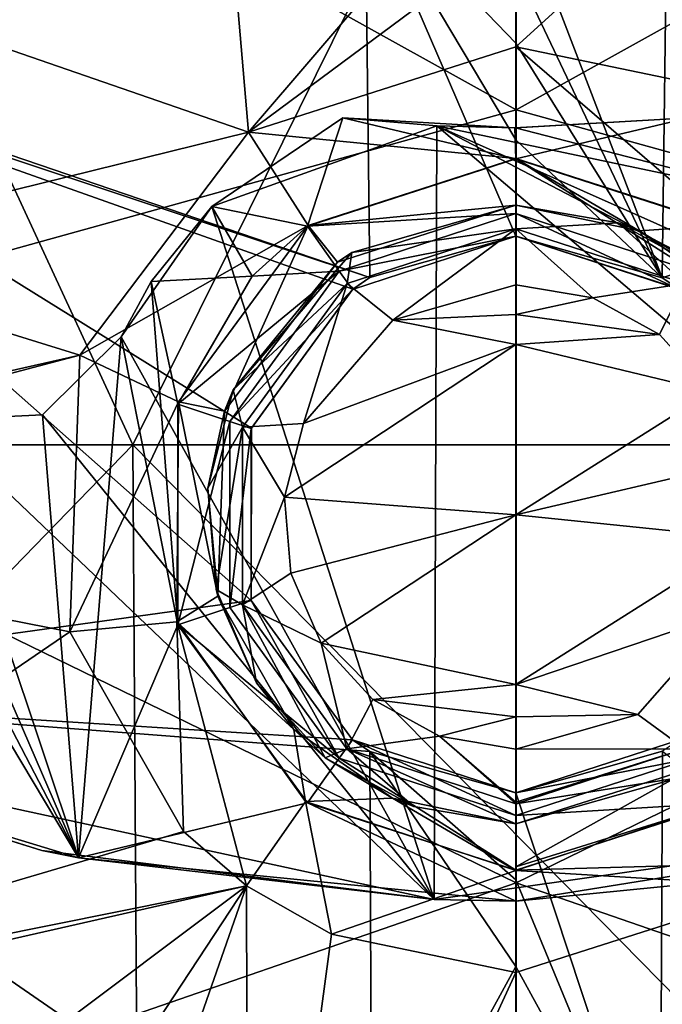
# Model space of a CAD drawing. Units: millimetres. Extents: x -65 to 65, y -194 to 65.
# Drawn here: x -3 to 1, y -15 to -9 of the extents above; entities that cross this region are included whole.
import ezdxf

# ---------------------------------------------------------------- set-up
doc = ezdxf.new("R2010")
doc.units = ezdxf.units.MM
doc.header["$LTSCALE"] = 33.374815
for name, color, linetype in [('1292', 7, 'CONTINUOUS'), ('15', 7, 'CONTINUOUS'), ('154', 7, 'CONTINUOUS'), ('155', 7, 'CONTINUOUS'), ('18', 7, 'CONTINUOUS'), ('190', 7, 'CONTINUOUS'), ('191', 7, 'CONTINUOUS'), ('244', 7, 'CONTINUOUS'), ('245', 7, 'CONTINUOUS'), ('246', 7, 'CONTINUOUS'), ('247', 7, 'CONTINUOUS'), ('264', 7, 'CONTINUOUS'), ('378', 7, 'CONTINUOUS'), ('379', 7, 'CONTINUOUS'), ('388', 7, 'CONTINUOUS'), ('389', 7, 'CONTINUOUS'), ('390', 7, 'CONTINUOUS'), ('391', 7, 'CONTINUOUS'), ('392', 7, 'CONTINUOUS'), ('393', 7, 'CONTINUOUS'), ('430', 7, 'CONTINUOUS'), ('431', 7, 'CONTINUOUS'), ('619', 7, 'CONTINUOUS'), ('640', 7, 'CONTINUOUS'), ('94', 7, 'CONTINUOUS'), ('95', 7, 'CONTINUOUS')]:
    doc.layers.add(name, color=color, linetype=linetype)

msp = doc.modelspace()

# ---------------------------------------------------------------- linework, layer by layer
at = {"layer": '1292', "linetype": 'Continuous'}
for points in [[(-2.4789, -11.5486, 3.1), (-4.7981, -6.5436, 3.1), (-7.4371, -11.5486, 3.1), (-2.4789, -11.5486, 3.1)], [(0, -6.5436, 3.1), (-4.7981, -6.5436, 3.1), (-2.4789, -11.5486, 3.1), (0, -6.5436, 3.1)], [(2.4793, -11.5486, 3.1), (0, -6.5436, 3.1), (-2.4789, -11.5486, 3.1), (2.4793, -11.5486, 3.1)], [(4.7981, -6.5436, 3.1), (0, -6.5436, 3.1), (2.4793, -11.5486, 3.1), (4.7981, -6.5436, 3.1)], [(-7.3391, -16.5536, 3.1), (-2.4789, -11.5486, 3.1), (-7.4371, -11.5486, 3.1), (-7.3391, -16.5536, 3.1)], [(-7.3391, -16.5536, 3.1), (-2.4464, -16.5536, 3.1), (-2.4789, -11.5486, 3.1), (-7.3391, -16.5536, 3.1)], [(-2.4464, -16.5536, 3.1), (2.4463, -16.5536, 3.1), (-2.4789, -11.5486, 3.1), (-2.4464, -16.5536, 3.1)], [(2.4463, -16.5536, 3.1), (2.4793, -11.5486, 3.1), (-2.4789, -11.5486, 3.1), (2.4463, -16.5536, 3.1)]]:
    msp.add_3dface(points, dxfattribs=at)
at = {"layer": '15', "linetype": 'Continuous'}
for points in [[(0.0017, -4.242, -23.7229), (6.5431, -5.7481, -23.7673), (0.0019, -9.384, -24.0284), (0.0017, -4.242, -23.7229)], [(6.5431, -5.7481, -23.7673), (6.5426, -11.1951, -24.0666), (0.0019, -9.384, -24.0284), (6.5431, -5.7481, -23.7673)], [(0.0019, -9.384, -24.0284), (6.5426, -11.1951, -24.0666), (0.0019, -14.3827, -24.2828), (0.0019, -9.384, -24.0284)], [(6.5426, -11.1951, -24.0666), (6.5345, -16.6416, -24.316), (0.0019, -14.3827, -24.2828), (6.5426, -11.1951, -24.0666)], [(0.0019, -14.3827, -24.2828), (6.5345, -16.6416, -24.316), (0.0019, -19.3988, -24.4925), (0.0019, -14.3827, -24.2828)]]:
    msp.add_3dface(points, dxfattribs=at)
at = {"layer": '154', "linetype": 'Continuous'}
for points in [[(0, -10, 12.6278), (-1.1546, -10.367, 12.6113), (0, -10, 12.9895), (0, -10, 12.6278)], [(0, -10, 12.9895), (-1.1546, -10.367, 12.6113), (-1.0624, -10.3055, 12.9825), (0, -10, 12.9895)], [(-1.0624, -10.3055, 12.9825), (-1.1546, -10.367, 12.6113), (-1.8298, -11.1927, 12.9618), (-1.0624, -10.3055, 12.9825)], [(-1.1546, -10.367, 12.6113), (-1.885, -11.3316, 12.5665), (-1.8298, -11.1927, 12.9618), (-1.1546, -10.367, 12.6113)], [(-1.8298, -11.1927, 12.9618), (-1.885, -11.3316, 12.5665), (-1.9928, -11.8305, 12.9469), (-1.8298, -11.1927, 12.9618)], [(-1.885, -11.3316, 12.5665), (-1.9291, -12.5276, 12.51), (-1.9928, -11.8305, 12.9469), (-1.885, -11.3316, 12.5665)], [(-1.9928, -11.8305, 12.9469), (-1.9291, -12.5276, 12.51), (-1.9401, -12.4859, 12.9314), (-1.9928, -11.8305, 12.9469)], [(-1.9401, -12.4859, 12.9314), (-1.9291, -12.5276, 12.51), (-1.678, -13.0882, 12.9171), (-1.9401, -12.4859, 12.9314)], [(-1.9291, -12.5276, 12.51), (-1.4374, -13.3906, 12.469), (-1.678, -13.0882, 12.9171), (-1.9291, -12.5276, 12.51)], [(-1.678, -13.0882, 12.9171), (-1.4374, -13.3906, 12.469), (-1.2344, -13.5737, 12.9056), (-1.678, -13.0882, 12.9171)], [(-1.4374, -13.3906, 12.469), (-0.7977, -13.834, 12.4478), (-1.2344, -13.5737, 12.9056), (-1.4374, -13.3906, 12.469)], [(-1.2344, -13.5737, 12.9056), (-0.7977, -13.834, 12.4478), (-0.6602, -13.8879, 12.8981), (-1.2344, -13.5737, 12.9056)], [(-0.7977, -13.834, 12.4478), (0, -14, 12.4398), (-0.6602, -13.8879, 12.8981), (-0.7977, -13.834, 12.4478)], [(0, -14, 12.4398), (0, -14, 12.8954), (-0.6602, -13.8879, 12.8981), (0, -14, 12.4398)]]:
    msp.add_3dface(points, dxfattribs=at)
at = {"layer": '155', "linetype": 'Continuous'}
for points in [[(0, -10, 12.6278), (0, -10, 12.9895), (0.6628, -10.113, 12.9869), (0, -10, 12.6278)], [(0.7972, -10.1657, 12.6204), (0, -10, 12.6278), (0.6628, -10.113, 12.9869), (0.7972, -10.1657, 12.6204)], [(1.2398, -10.4306, 12.9796), (0.7972, -10.1657, 12.6204), (0.6628, -10.113, 12.9869), (1.2398, -10.4306, 12.9796)], [(1.4374, -10.6094, 12.6002), (0.7972, -10.1657, 12.6204), (1.2398, -10.4306, 12.9796), (1.4374, -10.6094, 12.6002)], [(0, -14, 12.8954), (0, -14, 12.4398), (1.1513, -13.6354, 12.4573), (0, -14, 12.8954)], [(0, -14, 12.8954), (1.1513, -13.6354, 12.4573), (1.0501, -13.7021, 12.9025), (0, -14, 12.8954)]]:
    msp.add_3dface(points, dxfattribs=at)
at = {"layer": '18', "linetype": 'Continuous'}
for points in [[(0.0017, -4.242, -23.7229), (0.0019, -9.384, -24.0284), (-6.5431, -5.7481, -23.7673), (0.0017, -4.242, -23.7229)], [(0.0019, -9.384, -24.0284), (-6.5426, -11.1952, -24.0666), (-6.5431, -5.7481, -23.7673), (0.0019, -9.384, -24.0284)], [(0.0019, -9.384, -24.0284), (0.0019, -14.3827, -24.2828), (-6.5426, -11.1952, -24.0666), (0.0019, -9.384, -24.0284)], [(0.0019, -14.3827, -24.2828), (-6.5345, -16.6417, -24.316), (-6.5426, -11.1952, -24.0666), (0.0019, -14.3827, -24.2828)], [(0.0019, -14.3827, -24.2828), (0.0019, -19.3988, -24.4925), (-6.5345, -16.6417, -24.316), (0.0019, -14.3827, -24.2828)]]:
    msp.add_3dface(points, dxfattribs=at)
at = {"layer": '190', "linetype": 'Continuous'}
for points in [[(0, -8.9763, 11.6281), (-1.7302, -9.527, 11.6115), (0, -9.6987, 11.9124), (0, -8.9763, 11.6281)], [(-1.7302, -9.527, 11.6115), (-2.8209, -10.9689, 11.5669), (-1.3433, -10.1314, 11.8953), (-1.7302, -9.527, 11.6115)], [(0, -9.6987, 11.9124), (-1.7302, -9.527, 11.6115), (-1.3433, -10.1314, 11.8953), (0, -9.6987, 11.9124)], [(0, -10, 12.6278), (0, -9.6987, 11.9124), (-1.3433, -10.1314, 11.8953), (0, -10, 12.6278)], [(-1.1546, -10.367, 12.6113), (0, -10, 12.6278), (-1.3433, -10.1314, 11.8953), (-1.1546, -10.367, 12.6113)], [(-1.3433, -10.1314, 11.8953), (-2.8209, -10.9689, 11.5669), (-2.1827, -11.2707, 11.849), (-1.3433, -10.1314, 11.8953)], [(-1.885, -11.3316, 12.5665), (-1.3433, -10.1314, 11.8953), (-2.1827, -11.2707, 11.849), (-1.885, -11.3316, 12.5665)], [(-1.885, -11.3316, 12.5665), (-1.1546, -10.367, 12.6113), (-1.3433, -10.1314, 11.8953), (-1.885, -11.3316, 12.5665)], [(-2.8209, -10.9689, 11.5669), (-2.8868, -12.758, 11.5106), (-2.1827, -11.2707, 11.849), (-2.8209, -10.9689, 11.5669)], [(-2.1827, -11.2707, 11.849), (-2.8868, -12.758, 11.5106), (-2.1945, -12.6932, 11.7905), (-2.1827, -11.2707, 11.849)], [(-1.9291, -12.5276, 12.51), (-2.1827, -11.2707, 11.849), (-2.1945, -12.6932, 11.7905), (-1.9291, -12.5276, 12.51)], [(-1.9291, -12.5276, 12.51), (-1.885, -11.3316, 12.5665), (-2.1827, -11.2707, 11.849), (-1.9291, -12.5276, 12.51)], [(-1.4374, -13.3906, 12.469), (-1.9291, -12.5276, 12.51), (-2.1945, -12.6932, 11.7905), (-1.4374, -13.3906, 12.469)], [(-2.8868, -12.758, 11.5106), (-2.1514, -14.0501, 11.4696), (-2.1945, -12.6932, 11.7905), (-2.8868, -12.758, 11.5106)], [(-2.1514, -14.0501, 11.4696), (-1.7438, -14.4016, 11.4585), (-2.1945, -12.6932, 11.7905), (-2.1514, -14.0501, 11.4696)], [(-2.1945, -12.6932, 11.7905), (-1.7438, -14.4016, 11.4585), (-1.3622, -13.8549, 11.7428), (-2.1945, -12.6932, 11.7905)], [(-1.4374, -13.3906, 12.469), (-2.1945, -12.6932, 11.7905), (-1.3622, -13.8549, 11.7428), (-1.4374, -13.3906, 12.469)], [(-0.7977, -13.834, 12.4478), (-1.4374, -13.3906, 12.469), (-1.3622, -13.8549, 11.7428), (-0.7977, -13.834, 12.4478)], [(-1.7438, -14.4016, 11.4585), (-1.1927, -14.7141, 11.4485), (-1.3622, -13.8549, 11.7428), (-1.7438, -14.4016, 11.4585)], [(-0.7977, -13.834, 12.4478), (-1.3622, -13.8549, 11.7428), (0, -14.3013, 11.7244), (-0.7977, -13.834, 12.4478)], [(-1.3622, -13.8549, 11.7428), (-1.1927, -14.7141, 11.4485), (0, -14.3013, 11.7244), (-1.3622, -13.8549, 11.7428)], [(0, -14, 12.4398), (-0.7977, -13.834, 12.4478), (0, -14.3013, 11.7244), (0, -14, 12.4398)], [(0, -14, 12.4398), (0, -14.3013, 11.7244), (0, -14.2793, 11.7465), (0, -14, 12.4398)], [(-1.1927, -14.7141, 11.4485), (0, -14.9614, 11.4406), (0, -14.3013, 11.7244), (-1.1927, -14.7141, 11.4485)]]:
    msp.add_3dface(points, dxfattribs=at)
at = {"layer": '191', "linetype": 'Continuous'}
for points in [[(1.1946, -9.2244, 11.6207), (0, -8.9763, 11.6281), (1.341, -10.1298, 11.8953), (1.1946, -9.2244, 11.6207)], [(0, -8.9763, 11.6281), (0, -9.6987, 11.9124), (1.341, -10.1298, 11.8953), (0, -8.9763, 11.6281)], [(0, -10, 12.6278), (0.7972, -10.1657, 12.6204), (0, -9.6987, 11.9124), (0, -10, 12.6278)], [(0, -9.6987, 11.9124), (0.7972, -10.1657, 12.6204), (1.341, -10.1298, 11.8953), (0, -9.6987, 11.9124)], [(0.7972, -10.1657, 12.6204), (1.4374, -10.6094, 12.6002), (1.341, -10.1298, 11.8953), (0.7972, -10.1657, 12.6204)], [(1.1513, -13.6354, 12.4573), (0, -14, 12.4398), (0, -14.2793, 11.7465), (1.1513, -13.6354, 12.4573)], [(1.1513, -13.6354, 12.4573), (0, -14.2793, 11.7465), (1.3645, -13.8532, 11.7429), (1.1513, -13.6354, 12.4573)], [(0, -14.3013, 11.7244), (1.7354, -14.4067, 11.4583), (1.3645, -13.8532, 11.7429), (0, -14.3013, 11.7244)], [(0, -14.2793, 11.7465), (0, -14.3013, 11.7244), (1.3645, -13.8532, 11.7429), (0, -14.2793, 11.7465)], [(0, -14.9614, 11.4406), (1.7354, -14.4067, 11.4583), (0, -14.3013, 11.7244), (0, -14.9614, 11.4406)]]:
    msp.add_3dface(points, dxfattribs=at)
at = {"layer": '244', "linetype": 'Continuous'}
for points in [[(0, -10.5138, 13.4893), (-0.797, -10.7422, 13.4823), (0, -10.7068, 13.4839), (0, -10.5138, 13.4893)], [(-1.3743, -11.4108, 13.4616), (0, -10.9, 13.4785), (-0.797, -10.7422, 13.4823), (-1.3743, -11.4108, 13.4616)], [(-0.797, -10.7422, 13.4823), (0, -10.9, 13.4785), (0, -10.7068, 13.4839), (-0.797, -10.7422, 13.4823)], [(0, -12.0026, 13.4454), (0, -10.9, 13.4785), (-1.4962, -11.8884, 13.4466), (0, -12.0026, 13.4454)], [(-1.4962, -11.8884, 13.4466), (0, -10.9, 13.4785), (-1.3743, -11.4108, 13.4616), (-1.4962, -11.8884, 13.4466)], [(-1.4567, -12.3802, 13.4312), (0, -12.0026, 13.4454), (-1.4962, -11.8884, 13.4466), (-1.4567, -12.3802, 13.4312)], [(-1.2598, -12.8326, 13.4169), (0, -12.0026, 13.4454), (-1.4567, -12.3802, 13.4312), (-1.2598, -12.8326, 13.4169)], [(0, -13.1, 13.4095), (0, -12.0026, 13.4454), (-1.2598, -12.8326, 13.4169), (0, -13.1, 13.4095)], [(-0.9266, -13.1972, 13.4053), (0, -13.1, 13.4095), (-1.2598, -12.8326, 13.4169), (-0.9266, -13.1972, 13.4053)], [(0, -13.3087, 13.4024), (0, -13.1, 13.4095), (-0.9266, -13.1972, 13.4053), (0, -13.3087, 13.4024)], [(-0.495, -13.4337, 13.3978), (0, -13.3087, 13.4024), (-0.9266, -13.1972, 13.4053), (-0.495, -13.4337, 13.3978)], [(0, -13.5175, 13.3951), (0, -13.3087, 13.4024), (-0.495, -13.4337, 13.3978), (0, -13.5175, 13.3951)]]:
    msp.add_3dface(points, dxfattribs=at)
at = {"layer": '245', "linetype": 'Continuous'}
for points in [[(0, -10.5138, 13.4893), (0, -10.7068, 13.4839), (0.4973, -10.5984, 13.4867), (0, -10.5138, 13.4893)], [(0.4973, -10.5984, 13.4867), (0, -10.7068, 13.4839), (0.93, -10.8367, 13.4794), (0.4973, -10.5984, 13.4867)], [(0, -10.7068, 13.4839), (0, -10.9, 13.4785), (0.93, -10.8367, 13.4794), (0, -10.7068, 13.4839)], [(0.93, -10.8367, 13.4794), (0, -10.9, 13.4785), (1.2635, -11.2045, 13.468), (0.93, -10.8367, 13.4794)], [(0, -10.9, 13.4785), (0, -12.0026, 13.4454), (1.2635, -11.2045, 13.468), (0, -10.9, 13.4785)], [(1.2635, -11.2045, 13.468), (0, -12.0026, 13.4454), (1.4588, -11.6604, 13.4538), (1.2635, -11.2045, 13.468)], [(1.4588, -11.6604, 13.4538), (0, -12.0026, 13.4454), (1.4947, -12.1558, 13.4382), (1.4588, -11.6604, 13.4538)], [(0, -12.0026, 13.4454), (0, -13.1, 13.4095), (1.4947, -12.1558, 13.4382), (0, -12.0026, 13.4454)], [(1.4947, -12.1558, 13.4382), (0, -13.1, 13.4095), (1.3665, -12.6357, 13.4231), (1.4947, -12.1558, 13.4382)], [(1.3665, -12.6357, 13.4231), (0, -13.1, 13.4095), (0.7892, -13.2935, 13.4022), (1.3665, -12.6357, 13.4231)], [(0, -13.1, 13.4095), (0, -13.3087, 13.4024), (0.7892, -13.2935, 13.4022), (0, -13.1, 13.4095)], [(0, -13.3087, 13.4024), (0, -13.5175, 13.3951), (0.7892, -13.2935, 13.4022), (0, -13.3087, 13.4024)]]:
    msp.add_3dface(points, dxfattribs=at)
at = {"layer": '246', "linetype": 'Continuous'}
for points in [[(0, -10, 12.9895), (-1.0624, -10.3055, 12.9825), (0, -10.1514, 13.3479), (0, -10, 12.9895)], [(0, -10.1514, 13.3479), (-1.0624, -10.3055, 12.9825), (-1.0924, -10.5061, 13.3371), (0, -10.1514, 13.3479)], [(-0.797, -10.7422, 13.4823), (0, -10.1514, 13.3479), (-1.0924, -10.5061, 13.3371), (-0.797, -10.7422, 13.4823)], [(-0.797, -10.7422, 13.4823), (0, -10.5138, 13.4893), (0, -10.1514, 13.3479), (-0.797, -10.7422, 13.4823)], [(-1.0624, -10.3055, 12.9825), (-1.8298, -11.1927, 12.9618), (-1.0924, -10.5061, 13.3371), (-1.0624, -10.3055, 12.9825)], [(-1.0924, -10.5061, 13.3371), (-1.8298, -11.1927, 12.9618), (-1.7682, -11.4354, 13.3082), (-1.0924, -10.5061, 13.3371)], [(-1.3743, -11.4108, 13.4616), (-1.0924, -10.5061, 13.3371), (-1.7682, -11.4354, 13.3082), (-1.3743, -11.4108, 13.4616)], [(-1.3743, -11.4108, 13.4616), (-0.797, -10.7422, 13.4823), (-1.0924, -10.5061, 13.3371), (-1.3743, -11.4108, 13.4616)], [(-1.8298, -11.1927, 12.9618), (-1.9928, -11.8305, 12.9469), (-1.7682, -11.4354, 13.3082), (-1.8298, -11.1927, 12.9618)], [(-1.9928, -11.8305, 12.9469), (-1.9401, -12.4859, 12.9314), (-1.7682, -11.4354, 13.3082), (-1.9928, -11.8305, 12.9469)], [(-1.7682, -11.4354, 13.3082), (-1.9401, -12.4859, 12.9314), (-1.7688, -12.5846, 13.2721), (-1.7682, -11.4354, 13.3082)], [(-1.4962, -11.8884, 13.4466), (-1.7682, -11.4354, 13.3082), (-1.7688, -12.5846, 13.2721), (-1.4962, -11.8884, 13.4466)], [(-1.4962, -11.8884, 13.4466), (-1.3743, -11.4108, 13.4616), (-1.7682, -11.4354, 13.3082), (-1.4962, -11.8884, 13.4466)], [(-1.4567, -12.3802, 13.4312), (-1.4962, -11.8884, 13.4466), (-1.7688, -12.5846, 13.2721), (-1.4567, -12.3802, 13.4312)], [(-1.2598, -12.8326, 13.4169), (-1.4567, -12.3802, 13.4312), (-1.7688, -12.5846, 13.2721), (-1.2598, -12.8326, 13.4169)], [(-1.9401, -12.4859, 12.9314), (-1.678, -13.0882, 12.9171), (-1.7688, -12.5846, 13.2721), (-1.9401, -12.4859, 12.9314)], [(-1.678, -13.0882, 12.9171), (-1.2344, -13.5737, 12.9056), (-1.7688, -12.5846, 13.2721), (-1.678, -13.0882, 12.9171)], [(-1.7688, -12.5846, 13.2721), (-1.2344, -13.5737, 12.9056), (-1.0935, -13.5149, 13.2426), (-1.7688, -12.5846, 13.2721)], [(-1.2598, -12.8326, 13.4169), (-1.7688, -12.5846, 13.2721), (-1.0935, -13.5149, 13.2426), (-1.2598, -12.8326, 13.4169)], [(-0.9266, -13.1972, 13.4053), (-1.2598, -12.8326, 13.4169), (-1.0935, -13.5149, 13.2426), (-0.9266, -13.1972, 13.4053)], [(-0.495, -13.4337, 13.3978), (-0.9266, -13.1972, 13.4053), (-1.0935, -13.5149, 13.2426), (-0.495, -13.4337, 13.3978)], [(-0.495, -13.4337, 13.3978), (-1.0935, -13.5149, 13.2426), (0, -13.8704, 13.2313), (-0.495, -13.4337, 13.3978)], [(0, -13.5175, 13.3951), (-0.495, -13.4337, 13.3978), (0, -13.8597, 13.2427), (0, -13.5175, 13.3951)], [(-0.495, -13.4337, 13.3978), (0, -13.8704, 13.2313), (0, -13.8597, 13.2427), (-0.495, -13.4337, 13.3978)], [(-1.2344, -13.5737, 12.9056), (-0.6602, -13.8879, 12.8981), (-1.0935, -13.5149, 13.2426), (-1.2344, -13.5737, 12.9056)], [(-0.6602, -13.8879, 12.8981), (0, -14, 12.8954), (-1.0935, -13.5149, 13.2426), (-0.6602, -13.8879, 12.8981)], [(-1.0935, -13.5149, 13.2426), (0, -14, 12.8954), (0, -13.8704, 13.2313), (-1.0935, -13.5149, 13.2426)]]:
    msp.add_3dface(points, dxfattribs=at)
at = {"layer": '247', "linetype": 'Continuous'}
for points in [[(0.6628, -10.113, 12.9869), (0, -10, 12.9895), (0, -10.1514, 13.3479), (0.6628, -10.113, 12.9869)], [(0.6628, -10.113, 12.9869), (0, -10.1514, 13.3479), (1.0936, -10.5069, 13.337), (0.6628, -10.113, 12.9869)], [(1.2398, -10.4306, 12.9796), (0.6628, -10.113, 12.9869), (1.0936, -10.5069, 13.337), (1.2398, -10.4306, 12.9796)], [(0, -10.5138, 13.4893), (0.4973, -10.5984, 13.4867), (0, -10.1514, 13.3479), (0, -10.5138, 13.4893)], [(0, -10.1514, 13.3479), (0.4973, -10.5984, 13.4867), (1.0936, -10.5069, 13.337), (0, -10.1514, 13.3479)], [(0.4973, -10.5984, 13.4867), (0.93, -10.8367, 13.4794), (1.0936, -10.5069, 13.337), (0.4973, -10.5984, 13.4867)], [(0.93, -10.8367, 13.4794), (1.2635, -11.2045, 13.468), (1.0936, -10.5069, 13.337), (0.93, -10.8367, 13.4794)], [(1.3665, -12.6357, 13.4231), (0.7892, -13.2935, 13.4022), (1.0924, -13.5157, 13.2426), (1.3665, -12.6357, 13.4231)], [(0.7892, -13.2935, 13.4022), (0, -13.5175, 13.3951), (1.0924, -13.5157, 13.2426), (0.7892, -13.2935, 13.4022)], [(0, -13.8704, 13.2313), (1.0501, -13.7021, 12.9025), (1.0924, -13.5157, 13.2426), (0, -13.8704, 13.2313)], [(0, -13.5175, 13.3951), (0, -13.8597, 13.2427), (1.0924, -13.5157, 13.2426), (0, -13.5175, 13.3951)], [(0, -13.8597, 13.2427), (0, -13.8704, 13.2313), (1.0924, -13.5157, 13.2426), (0, -13.8597, 13.2427)], [(0, -14, 12.8954), (1.0501, -13.7021, 12.9025), (0, -13.8704, 13.2313), (0, -14, 12.8954)]]:
    msp.add_3dface(points, dxfattribs=at)
at = {"layer": '264', "linetype": 'Continuous'}
for points in [[(-1.12, -9.4337, 6.4), (-0.5106, -9.4863, 6.4), (-1.9683, -10.0089, 6.4), (-1.12, -9.4337, 6.4)], [(-0.5106, -9.4863, 6.4), (-0.5281, -14.4898, 6.4), (-1.9683, -10.0089, 6.4), (-0.5106, -9.4863, 6.4)], [(-0.5106, -9.4863, 6.4), (4.5361, -13.7717, 6.4), (-0.5281, -14.4898, 6.4), (-0.5106, -9.4863, 6.4)], [(3.0631, -11.3557, 6.4), (4.5361, -13.7717, 6.4), (-0.5106, -9.4863, 6.4), (3.0631, -11.3557, 6.4)], [(2.5532, -10.8505, 6.4), (3.0631, -11.3557, 6.4), (-0.5106, -9.4863, 6.4), (2.5532, -10.8505, 6.4)], [(1.9683, -10.0089, 6.4), (2.5532, -10.8505, 6.4), (-0.5106, -9.4863, 6.4), (1.9683, -10.0089, 6.4)], [(-0.0024, -9.5, 6.4), (1.9683, -10.0089, 6.4), (-0.5106, -9.4863, 6.4), (-0.0024, -9.5, 6.4)], [(1.12, -9.4337, 6.4), (1.9683, -10.0089, 6.4), (-0.0024, -9.5, 6.4), (1.12, -9.4337, 6.4)], [(-1.9683, -10.0089, 6.4), (-0.5281, -14.4898, 6.4), (-2.5532, -10.8505, 6.4), (-1.9683, -10.0089, 6.4)], [(-2.5532, -10.8505, 6.4), (-0.5281, -14.4898, 6.4), (-3.0631, -11.3557, 6.4), (-2.5532, -10.8505, 6.4)], [(-3.78, -11.3891, 6.4), (-0.5281, -14.4898, 6.4), (-5.5169, -13.4094, 6.4), (-3.78, -11.3891, 6.4)], [(-3.0631, -11.3557, 6.4), (-0.5281, -14.4898, 6.4), (-3.78, -11.3891, 6.4), (-3.0631, -11.3557, 6.4)], [(-5.5169, -13.4094, 6.4), (-0.5281, -14.4898, 6.4), (-3.0668, -14.1719, 6.4), (-5.5169, -13.4094, 6.4)], [(-0.5281, -14.4898, 6.4), (4.5361, -13.7717, 6.4), (0, -14.5, 6.4), (-0.5281, -14.4898, 6.4)]]:
    msp.add_3dface(points, dxfattribs=at)
at = {"layer": '378', "linetype": 'Continuous'}
for points in [[(-0.9446, -10.4677, 10.5885), (-5.9675, -8.7548, 10.5893), (-0.9758, -7.9403, 10.6501), (-0.9446, -10.4677, 10.5885)], [(-0.9446, -10.4677, 10.5885), (-0.9758, -7.9403, 10.6501), (0, -10.2, 10.5968), (-0.9446, -10.4677, 10.5885)], [(0, -10.2, 10.5968), (-0.9758, -7.9403, 10.6501), (0, -9.5763, 10.6131), (0, -10.2, 10.5968)], [(0, -9.5763, 10.6131), (-0.9758, -7.9403, 10.6501), (0, -8.9527, 10.6284), (0, -9.5763, 10.6131)], [(0, -8.9527, 10.6284), (-0.9758, -7.9403, 10.6501), (0, -8.476, 10.6393), (0, -8.9527, 10.6284)], [(-5.9557, -8.8047, 10.5883), (-5.9675, -8.7548, 10.5893), (-0.9446, -10.4677, 10.5885), (-5.9557, -8.8047, 10.5883)], [(-5.9777, -13.1467, 10.4609), (-5.9557, -8.8047, 10.5883), (-1.7121, -12.5555, 10.523), (-5.9777, -13.1467, 10.4609)], [(-1.7121, -12.5555, 10.523), (-5.9557, -8.8047, 10.5883), (-1.711, -11.441, 10.5582), (-1.7121, -12.5555, 10.523)], [(-1.711, -11.441, 10.5582), (-5.9557, -8.8047, 10.5883), (-1.055, -10.5416, 10.5863), (-1.711, -11.441, 10.5582)], [(-1.055, -10.5416, 10.5863), (-5.9557, -8.8047, 10.5883), (-0.9446, -10.4677, 10.5885), (-1.055, -10.5416, 10.5863)], [(-1.0572, -13.4568, 10.4943), (-5.9777, -13.1467, 10.4609), (-1.7121, -12.5555, 10.523), (-1.0572, -13.4568, 10.4943)], [(-5.934, -17.3821, 10.2934), (-5.9777, -13.1467, 10.4609), (-0.9328, -16.6252, 10.3711), (-5.934, -17.3821, 10.2934)], [(-0.9328, -16.6252, 10.3711), (-5.9777, -13.1467, 10.4609), (-0.9455, -13.5317, 10.4919), (-0.9328, -16.6252, 10.3711)], [(-0.9455, -13.5317, 10.4919), (-5.9777, -13.1467, 10.4609), (-1.0572, -13.4568, 10.4943), (-0.9455, -13.5317, 10.4919)], [(-0.9328, -16.6252, 10.3711), (-0.9455, -13.5317, 10.4919), (0, -14.9227, 10.4413), (-0.9328, -16.6252, 10.3711)], [(0, -14.9227, 10.4413), (-0.9455, -13.5317, 10.4919), (0, -14.3614, 10.4626), (0, -14.9227, 10.4413)], [(0, -14.3614, 10.4626), (-0.9455, -13.5317, 10.4919), (0, -13.8, 10.4832), (0, -14.3614, 10.4626)], [(0, -18.6665, 10.2806), (-0.9328, -16.6252, 10.3711), (0, -14.9227, 10.4413), (0, -18.6665, 10.2806)]]:
    msp.add_3dface(points, dxfattribs=at)
at = {"layer": '379', "linetype": 'Continuous'}
for points in [[(0, -8, 10.6497), (0.9786, -7.9399, 10.6501), (0.9455, -10.4683, 10.5885), (0, -8, 10.6497)], [(0.9786, -7.9399, 10.6501), (5.9547, -8.8094, 10.5882), (0.9455, -10.4683, 10.5885), (0.9786, -7.9399, 10.6501)], [(0, -8.476, 10.6393), (0, -8, 10.6497), (0.9455, -10.4683, 10.5885), (0, -8.476, 10.6393)], [(0, -8.9527, 10.6284), (0, -8.476, 10.6393), (0.9455, -10.4683, 10.5885), (0, -8.9527, 10.6284)], [(0.9455, -10.4683, 10.5885), (5.9547, -8.8094, 10.5882), (1.0549, -10.5415, 10.5863), (0.9455, -10.4683, 10.5885)], [(0, -9.5763, 10.6131), (0, -8.9527, 10.6284), (0.9455, -10.4683, 10.5885), (0, -9.5763, 10.6131)], [(0, -10.2, 10.5968), (0, -9.5763, 10.6131), (0.9455, -10.4683, 10.5885), (0, -10.2, 10.5968)], [(0, -13.8, 10.4832), (0.9494, -13.5293, 10.492), (0.933, -16.6226, 10.3713), (0, -13.8, 10.4832)], [(0.9494, -13.5293, 10.492), (5.9471, -17.3752, 10.2934), (0.933, -16.6226, 10.3713), (0.9494, -13.5293, 10.492)], [(0, -14.3614, 10.4626), (0, -13.8, 10.4832), (0.933, -16.6226, 10.3713), (0, -14.3614, 10.4626)], [(0, -14.9227, 10.4413), (0, -14.3614, 10.4626), (0.933, -16.6226, 10.3713), (0, -14.9227, 10.4413)], [(0, -18.6665, 10.2806), (0, -14.9227, 10.4413), (0.933, -16.6226, 10.3713), (0, -18.6665, 10.2806)]]:
    msp.add_3dface(points, dxfattribs=at)
at = {"layer": '388', "linetype": 'Continuous'}
for points in [[(-1.9684, -10.009, 7.9), (-1.3476, -10.1361, 7.9), (-1.12, -9.4337, 7.9), (-1.9684, -10.009, 7.9)], [(-1.3476, -10.1361, 7.9), (0, -9.7, 7.9), (-1.12, -9.4337, 7.9), (-1.3476, -10.1361, 7.9)], [(-1.12, -9.4337, 7.9), (0, -9.7, 7.9), (-0.0065, -9.5, 7.9), (-1.12, -9.4337, 7.9)], [(-0.0065, -9.5, 7.9), (0, -9.7, 7.9), (1.12, -9.4337, 7.9), (-0.0065, -9.5, 7.9)], [(0, -9.7, 7.9), (1.3476, -10.1362, 7.9), (1.12, -9.4337, 7.9), (0, -9.7, 7.9)], [(-2.3595, -10.4928, 7.9), (-1.7066, -10.4586, 7.9), (-1.9684, -10.009, 7.9), (-2.3595, -10.4928, 7.9)], [(-1.7066, -10.4586, 7.9), (-1.3476, -10.1361, 7.9), (-1.9684, -10.009, 7.9), (-1.7066, -10.4586, 7.9)], [(-2.3595, -10.4928, 7.9), (-2.5532, -10.8505, 7.9), (-2.1868, -12.7125, 7.9), (-2.3595, -10.4928, 7.9)], [(-1.7066, -10.4586, 7.9), (-2.3595, -10.4928, 7.9), (-2.1868, -11.2874, 7.9), (-1.7066, -10.4586, 7.9)], [(-2.1868, -11.2874, 7.9), (-2.3595, -10.4928, 7.9), (-2.1868, -12.7125, 7.9), (-2.1868, -11.2874, 7.9)], [(-5.5505, -13.3954, 7.9), (-2.8302, -14.2211, 7.9), (-4.9528, -10.6678, 7.9), (-5.5505, -13.3954, 7.9)], [(-4.9528, -10.6678, 7.9), (-2.8302, -14.2211, 7.9), (-4.4251, -11.1543, 7.9), (-4.9528, -10.6678, 7.9)], [(-3.0631, -11.3557, 7.9), (-2.8302, -14.2211, 7.9), (-2.5532, -10.8505, 7.9), (-3.0631, -11.3557, 7.9)], [(-2.5532, -10.8505, 7.9), (-2.8302, -14.2211, 7.9), (-2.1868, -12.7125, 7.9), (-2.5532, -10.8505, 7.9)], [(-4.4251, -11.1543, 7.9), (-2.8302, -14.2211, 7.9), (-4.1042, -11.2763, 7.9), (-4.4251, -11.1543, 7.9)], [(-4.1042, -11.2763, 7.9), (-2.8302, -14.2211, 7.9), (-3.78, -11.3891, 7.9), (-4.1042, -11.2763, 7.9)], [(-3.78, -11.3891, 7.9), (-2.8302, -14.2211, 7.9), (-3.0631, -11.3557, 7.9), (-3.78, -11.3891, 7.9)], [(-2.1868, -12.7125, 7.9), (-2.8302, -14.2211, 7.9), (-1.3476, -13.8638, 7.9), (-2.1868, -12.7125, 7.9)], [(-2.8302, -14.2211, 7.9), (0, -14.5, 7.9), (-1.3476, -13.8638, 7.9), (-2.8302, -14.2211, 7.9)], [(-1.3476, -13.8638, 7.9), (0, -14.5, 7.9), (0, -14.3, 7.9), (-1.3476, -13.8638, 7.9)], [(1.3476, -13.8639, 7.9), (0, -14.3, 7.9), (2.8302, -14.2211, 7.9), (1.3476, -13.8639, 7.9)], [(0, -14.3, 7.9), (0, -14.5, 7.9), (2.8302, -14.2211, 7.9), (0, -14.3, 7.9)]]:
    msp.add_3dface(points, dxfattribs=at)
at = {"layer": '389', "linetype": 'Continuous'}
for points in [[(-0.5106, -9.4863, 6.4), (-1.12, -9.4337, 6.4), (-0.0065, -9.5, 7.9), (-0.5106, -9.4863, 6.4)], [(-1.12, -9.4337, 6.4), (-1.12, -9.4337, 7.9), (-0.0065, -9.5, 7.9), (-1.12, -9.4337, 6.4)], [(-0.0024, -9.5, 6.4), (-0.5106, -9.4863, 6.4), (-0.0065, -9.5, 7.9), (-0.0024, -9.5, 6.4)], [(-0.0024, -9.5, 6.4), (-0.0065, -9.5, 7.9), (1.12, -9.4337, 7.9), (-0.0024, -9.5, 6.4)], [(1.12, -9.4337, 6.4), (-0.0024, -9.5, 6.4), (1.12, -9.4337, 7.9), (1.12, -9.4337, 6.4)]]:
    msp.add_3dface(points, dxfattribs=at)
at = {"layer": '390', "linetype": 'Continuous'}
for points in [[(-5.5169, -13.4094, 6.4), (-3.0668, -14.1719, 6.4), (-5.5505, -13.3954, 7.9), (-5.5169, -13.4094, 6.4)], [(-3.0668, -14.1719, 6.4), (-2.8302, -14.2211, 7.9), (-5.5505, -13.3954, 7.9), (-3.0668, -14.1719, 6.4)], [(-3.0668, -14.1719, 6.4), (-0.5281, -14.4898, 6.4), (-2.8302, -14.2211, 7.9), (-3.0668, -14.1719, 6.4)], [(-0.5281, -14.4898, 6.4), (0, -14.5, 6.4), (-2.8302, -14.2211, 7.9), (-0.5281, -14.4898, 6.4)], [(0, -14.5, 6.4), (0, -14.5, 7.9), (-2.8302, -14.2211, 7.9), (0, -14.5, 6.4)]]:
    msp.add_3dface(points, dxfattribs=at)
at = {"layer": '391', "linetype": 'Continuous'}
for points in [[(0, -14.5, 6.4), (4.5361, -13.7717, 6.4), (0, -14.5, 7.9), (0, -14.5, 6.4)], [(0, -14.5, 7.9), (4.5361, -13.7717, 6.4), (2.8302, -14.2211, 7.9), (0, -14.5, 7.9)]]:
    msp.add_3dface(points, dxfattribs=at)
at = {"layer": '392', "linetype": 'Continuous'}
for points in [[(0, -10.2, 10.5968), (0.9455, -10.4683, 10.5885), (0, -10.2, 8.4), (0, -10.2, 10.5968)], [(0.9455, -10.4683, 10.5885), (1.0549, -10.5415, 10.5863), (0, -10.2, 8.4), (0.9455, -10.4683, 10.5885)], [(0, -10.2, 8.4), (1.0549, -10.5415, 10.5863), (1.058, -10.5438, 8.4), (0, -10.2, 8.4)], [(0.9494, -13.5293, 10.492), (0, -13.8, 10.4832), (1.058, -13.4562, 8.4), (0.9494, -13.5293, 10.492)], [(0, -13.8, 10.4832), (0, -13.8, 8.4), (1.058, -13.4562, 8.4), (0, -13.8, 10.4832)]]:
    msp.add_3dface(points, dxfattribs=at)
at = {"layer": '393', "linetype": 'Continuous'}
for points in [[(-0.9446, -10.4677, 10.5885), (0, -10.2, 10.5968), (-1.058, -10.5438, 8.4), (-0.9446, -10.4677, 10.5885)], [(0, -10.2, 10.5968), (0, -10.2, 8.4), (-1.058, -10.5438, 8.4), (0, -10.2, 10.5968)], [(-1.055, -10.5416, 10.5863), (-0.9446, -10.4677, 10.5885), (-1.058, -10.5438, 8.4), (-1.055, -10.5416, 10.5863)], [(-1.7119, -11.4438, 8.4), (-1.711, -11.441, 10.5582), (-1.058, -10.5438, 8.4), (-1.7119, -11.4438, 8.4)], [(-1.711, -11.441, 10.5582), (-1.055, -10.5416, 10.5863), (-1.058, -10.5438, 8.4), (-1.711, -11.441, 10.5582)], [(-1.7121, -12.5555, 10.523), (-1.711, -11.441, 10.5582), (-1.7119, -11.4438, 8.4), (-1.7121, -12.5555, 10.523)], [(-1.7119, -12.5562, 8.4), (-1.7121, -12.5555, 10.523), (-1.7119, -11.4438, 8.4), (-1.7119, -12.5562, 8.4)], [(-1.0572, -13.4568, 10.4943), (-1.7121, -12.5555, 10.523), (-1.058, -13.4562, 8.4), (-1.0572, -13.4568, 10.4943)], [(-1.058, -13.4562, 8.4), (-1.7121, -12.5555, 10.523), (-1.7119, -12.5562, 8.4), (-1.058, -13.4562, 8.4)], [(0, -13.8, 8.4), (-1.0572, -13.4568, 10.4943), (-1.058, -13.4562, 8.4), (0, -13.8, 8.4)], [(-0.9455, -13.5317, 10.4919), (-1.0572, -13.4568, 10.4943), (0, -13.8, 8.4), (-0.9455, -13.5317, 10.4919)], [(0, -13.8, 10.4832), (-0.9455, -13.5317, 10.4919), (0, -13.8, 8.4), (0, -13.8, 10.4832)]]:
    msp.add_3dface(points, dxfattribs=at)
at = {"layer": '430', "linetype": 'Continuous'}
for points in [[(0, -9.7, 7.9), (-1.3476, -10.1361, 7.9), (0, -10.0536, 8.0464), (0, -9.7, 7.9)], [(0, -10.0536, 8.0464), (-1.3476, -10.1361, 7.9), (-1.1441, -10.4253, 8.0464), (0, -10.0536, 8.0464)], [(0, -10.2, 8.4), (0, -10.0536, 8.0464), (-1.1441, -10.4253, 8.0464), (0, -10.2, 8.4)], [(-1.3476, -10.1361, 7.9), (-1.7066, -10.4586, 7.9), (-1.1441, -10.4253, 8.0464), (-1.3476, -10.1361, 7.9)], [(-1.058, -10.5438, 8.4), (0, -10.2, 8.4), (-1.1441, -10.4253, 8.0464), (-1.058, -10.5438, 8.4)], [(-1.7066, -10.4586, 7.9), (-2.1868, -11.2874, 7.9), (-1.1441, -10.4253, 8.0464), (-1.7066, -10.4586, 7.9)], [(-1.1441, -10.4253, 8.0464), (-2.1868, -11.2874, 7.9), (-1.8512, -11.3985, 8.0464), (-1.1441, -10.4253, 8.0464)], [(-1.058, -10.5438, 8.4), (-1.1441, -10.4253, 8.0464), (-1.8512, -11.3985, 8.0464), (-1.058, -10.5438, 8.4)], [(-1.7119, -11.4438, 8.4), (-1.058, -10.5438, 8.4), (-1.8512, -11.3985, 8.0464), (-1.7119, -11.4438, 8.4)], [(-2.1868, -11.2874, 7.9), (-2.1868, -12.7125, 7.9), (-1.8512, -11.3985, 8.0464), (-2.1868, -11.2874, 7.9)], [(-1.8512, -11.3985, 8.0464), (-2.1868, -12.7125, 7.9), (-1.8512, -12.6015, 8.0464), (-1.8512, -11.3985, 8.0464)], [(-1.7119, -11.4438, 8.4), (-1.8512, -11.3985, 8.0464), (-1.8512, -12.6015, 8.0464), (-1.7119, -11.4438, 8.4)], [(-1.7119, -12.5562, 8.4), (-1.7119, -11.4438, 8.4), (-1.8512, -12.6015, 8.0464), (-1.7119, -12.5562, 8.4)], [(-1.8512, -12.6015, 8.0464), (-2.1868, -12.7125, 7.9), (-1.1441, -13.5747, 8.0464), (-1.8512, -12.6015, 8.0464)], [(-1.7119, -12.5562, 8.4), (-1.8512, -12.6015, 8.0464), (-1.1441, -13.5747, 8.0464), (-1.7119, -12.5562, 8.4)], [(-1.058, -13.4562, 8.4), (-1.7119, -12.5562, 8.4), (-1.1441, -13.5747, 8.0464), (-1.058, -13.4562, 8.4)], [(-2.1868, -12.7125, 7.9), (-1.3476, -13.8638, 7.9), (-1.1441, -13.5747, 8.0464), (-2.1868, -12.7125, 7.9)], [(-1.058, -13.4562, 8.4), (-1.1441, -13.5747, 8.0464), (0, -13.9464, 8.0464), (-1.058, -13.4562, 8.4)], [(0, -13.8, 8.4), (-1.058, -13.4562, 8.4), (0, -13.9464, 8.0464), (0, -13.8, 8.4)], [(-1.3476, -13.8638, 7.9), (0, -14.3, 7.9), (-1.1441, -13.5747, 8.0464), (-1.3476, -13.8638, 7.9)], [(-1.1441, -13.5747, 8.0464), (0, -14.3, 7.9), (0, -13.9464, 8.0464), (-1.1441, -13.5747, 8.0464)]]:
    msp.add_3dface(points, dxfattribs=at)
at = {"layer": '431', "linetype": 'Continuous'}
for points in [[(1.3476, -10.1362, 7.9), (0, -9.7, 7.9), (1.1441, -10.4253, 8.0464), (1.3476, -10.1362, 7.9)], [(0, -9.7, 7.9), (0, -10.0536, 8.0464), (1.1441, -10.4253, 8.0464), (0, -9.7, 7.9)], [(0, -10.2, 8.4), (1.058, -10.5438, 8.4), (0, -10.0536, 8.0464), (0, -10.2, 8.4)], [(0, -10.0536, 8.0464), (1.058, -10.5438, 8.4), (1.1441, -10.4253, 8.0464), (0, -10.0536, 8.0464)], [(1.058, -13.4562, 8.4), (0, -13.8, 8.4), (1.1441, -13.5747, 8.0464), (1.058, -13.4562, 8.4)], [(0, -13.9464, 8.0464), (1.3476, -13.8639, 7.9), (1.1441, -13.5747, 8.0464), (0, -13.9464, 8.0464)], [(0, -13.8, 8.4), (0, -13.9464, 8.0464), (1.1441, -13.5747, 8.0464), (0, -13.8, 8.4)], [(0, -14.3, 7.9), (1.3476, -13.8639, 7.9), (0, -13.9464, 8.0464), (0, -14.3, 7.9)]]:
    msp.add_3dface(points, dxfattribs=at)
at = {"layer": '619', "linetype": 'Continuous'}
for points in [[(-1.9683, -10.0089, 6.4), (-1.9684, -10.009, 7.9), (-1.12, -9.4337, 7.9), (-1.9683, -10.0089, 6.4)], [(-1.12, -9.4337, 6.4), (-1.9683, -10.0089, 6.4), (-1.12, -9.4337, 7.9), (-1.12, -9.4337, 6.4)], [(-1.9683, -10.0089, 6.4), (-2.5532, -10.8505, 6.4), (-1.9684, -10.009, 7.9), (-1.9683, -10.0089, 6.4)], [(-2.5532, -10.8505, 6.4), (-2.3595, -10.4928, 7.9), (-1.9684, -10.009, 7.9), (-2.5532, -10.8505, 6.4)], [(-2.5532, -10.8505, 6.4), (-2.5532, -10.8505, 7.9), (-2.3595, -10.4928, 7.9), (-2.5532, -10.8505, 6.4)]]:
    msp.add_3dface(points, dxfattribs=at)
at = {"layer": '640', "linetype": 'Continuous'}
for points in [[(-2.5532, -10.8505, 6.4), (-3.0631, -11.3557, 6.4), (-2.5532, -10.8505, 7.9), (-2.5532, -10.8505, 6.4)], [(-3.0631, -11.3557, 6.4), (-3.0631, -11.3557, 7.9), (-2.5532, -10.8505, 7.9), (-3.0631, -11.3557, 6.4)], [(-3.0631, -11.3557, 6.4), (-3.78, -11.3891, 6.4), (-3.0631, -11.3557, 7.9), (-3.0631, -11.3557, 6.4)], [(-3.78, -11.3891, 6.4), (-3.78, -11.3891, 7.9), (-3.0631, -11.3557, 7.9), (-3.78, -11.3891, 6.4)]]:
    msp.add_3dface(points, dxfattribs=at)
at = {"layer": '94', "linetype": 'Continuous'}
for points in [[(-1.925, -7.2586, 11.661), (-4.7836, -8.4714, 11.6132), (-1.7302, -9.527, 11.6115), (-1.925, -7.2586, 11.661)], [(-1.925, -7.2586, 11.661), (-1.7302, -9.527, 11.6115), (0, -7.5098, 11.6599), (-1.925, -7.2586, 11.661)], [(0, -7.5098, 11.6599), (-1.7302, -9.527, 11.6115), (0, -8.2424, 11.6447), (0, -7.5098, 11.6599)], [(0, -8.2424, 11.6447), (-1.7302, -9.527, 11.6115), (0, -8.9763, 11.6281), (0, -8.2424, 11.6447)], [(-4.7836, -8.4714, 11.6132), (-4.9309, -10.3166, 11.5651), (-1.7302, -9.527, 11.6115), (-4.7836, -8.4714, 11.6132)], [(-1.7302, -9.527, 11.6115), (-4.9309, -10.3166, 11.5651), (-2.8209, -10.9689, 11.5669), (-1.7302, -9.527, 11.6115)], [(-4.9309, -10.3166, 11.5651), (-6.1217, -11.7146, 11.5063), (-2.8209, -10.9689, 11.5669), (-4.9309, -10.3166, 11.5651)], [(-6.1217, -11.7146, 11.5063), (-6.731, -12.0016, 11.486), (-2.8209, -10.9689, 11.5669), (-6.1217, -11.7146, 11.5063)], [(-2.8209, -10.9689, 11.5669), (-6.731, -12.0016, 11.486), (-2.8868, -12.758, 11.5106), (-2.8209, -10.9689, 11.5669)], [(-6.731, -12.0016, 11.486), (-6.7767, -15.4112, 11.3623), (-2.8868, -12.758, 11.5106), (-6.731, -12.0016, 11.486)], [(-2.8868, -12.758, 11.5106), (-6.7767, -15.4112, 11.3623), (-2.1514, -14.0501, 11.4696), (-2.8868, -12.758, 11.5106)], [(-2.1514, -14.0501, 11.4696), (-6.7767, -15.4112, 11.3623), (-1.7438, -14.4016, 11.4585), (-2.1514, -14.0501, 11.4696)], [(-1.7438, -14.4016, 11.4585), (-6.7767, -15.4112, 11.3623), (-6.4095, -15.4602, 11.3674), (-1.7438, -14.4016, 11.4585)], [(-4.4069, -16.3974, 11.3587), (-1.7438, -14.4016, 11.4585), (-6.4095, -15.4602, 11.3674), (-4.4069, -16.3974, 11.3587)], [(-3.6262, -17.2591, 11.3297), (-1.7438, -14.4016, 11.4585), (-4.4069, -16.3974, 11.3587), (-3.6262, -17.2591, 11.3297)], [(-3.1037, -18.3016, 11.287), (-1.7438, -14.4016, 11.4585), (-3.6262, -17.2591, 11.3297), (-3.1037, -18.3016, 11.287)], [(-1.7327, -18.7274, 11.2753), (-1.7438, -14.4016, 11.4585), (-3.1037, -18.3016, 11.287), (-1.7327, -18.7274, 11.2753)], [(-1.7438, -14.4016, 11.4585), (-1.7327, -18.7274, 11.2753), (-1.1927, -14.7141, 11.4485), (-1.7438, -14.4016, 11.4585)], [(-1.1927, -14.7141, 11.4485), (-1.7327, -18.7274, 11.2753), (0, -14.9614, 11.4406), (-1.1927, -14.7141, 11.4485)], [(0, -14.9614, 11.4406), (-1.7327, -18.7274, 11.2753), (0, -18.6868, 11.2808), (0, -14.9614, 11.4406)]]:
    msp.add_3dface(points, dxfattribs=at)
at = {"layer": '95', "linetype": 'Continuous'}
for points in [[(0, -8.2424, 11.6447), (0, -8.9763, 11.6281), (1.8701, -7.2741, 11.6609), (0, -8.2424, 11.6447)], [(1.8701, -7.2741, 11.6609), (0, -8.9763, 11.6281), (1.1946, -9.2244, 11.6207), (1.8701, -7.2741, 11.6609)], [(0, -14.9614, 11.4406), (0, -18.6868, 11.2808), (1.7354, -14.4067, 11.4583), (0, -14.9614, 11.4406)], [(0, -18.6868, 11.2808), (1.7325, -18.7636, 11.2736), (1.7354, -14.4067, 11.4583), (0, -18.6868, 11.2808)]]:
    msp.add_3dface(points, dxfattribs=at)

doc.saveas('drawing.dxf')
